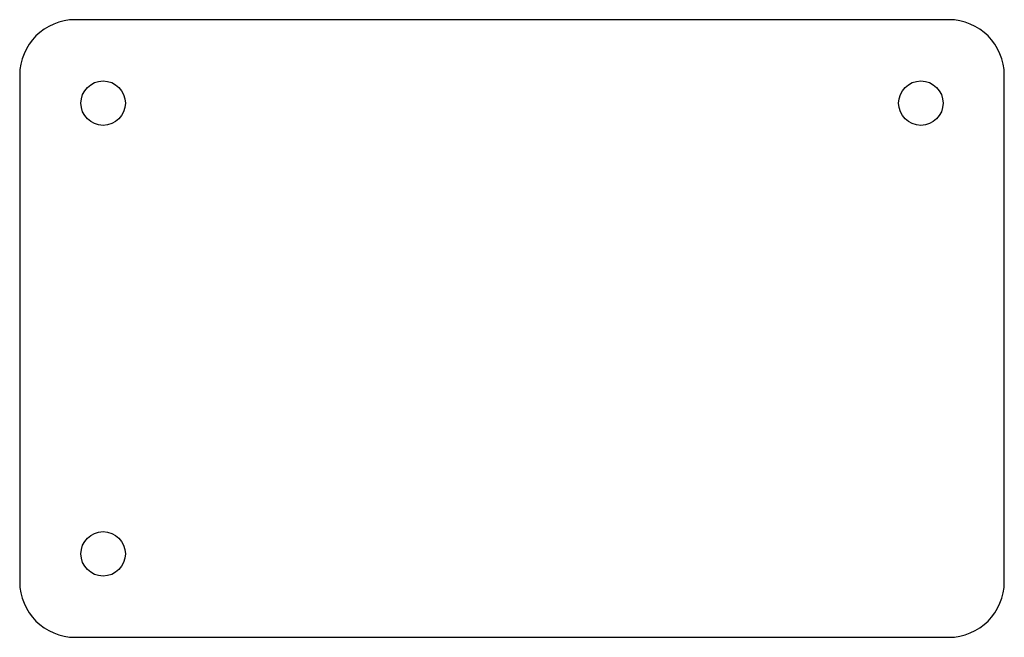
# Model space of a CAD drawing. Units: millimetres. Extents: x -88 to 88, y -56 to 56.
import ezdxf

# ---------------------------------------------------------------- set-up
doc = ezdxf.new("R2010")
doc.units = ezdxf.units.MM

msp = doc.modelspace()

# ---------------------------------------------------------------- linework, layer by layer
at = {"color": 7, "linetype": 'Continuous', "lineweight": 25}
for p, q in [((78.5, 55.5), (-78.5, 55.5)), ((-88.5, 45.5), (-88.5, -45.5)), ((88.5, -45.5), (88.5, 45.5)), ((-78.5, -55.5), (78.5, -55.5))]:
    msp.add_line(p, q, dxfattribs=at)
for centre in [(-73.5, 40.5), (73.5, 40.5), (-73.5, -40.5)]:
    msp.add_circle(centre, 4, dxfattribs=at)
for centre, start, end in [((-78.5, 45.5), 90, 180), ((78.5, 45.5), 0, 90), ((-78.5, -45.5), 180, 270), ((78.5, -45.5), 270, 0)]:
    msp.add_arc(centre, 10, start, end, dxfattribs=at)

doc.saveas('drawing.dxf')
